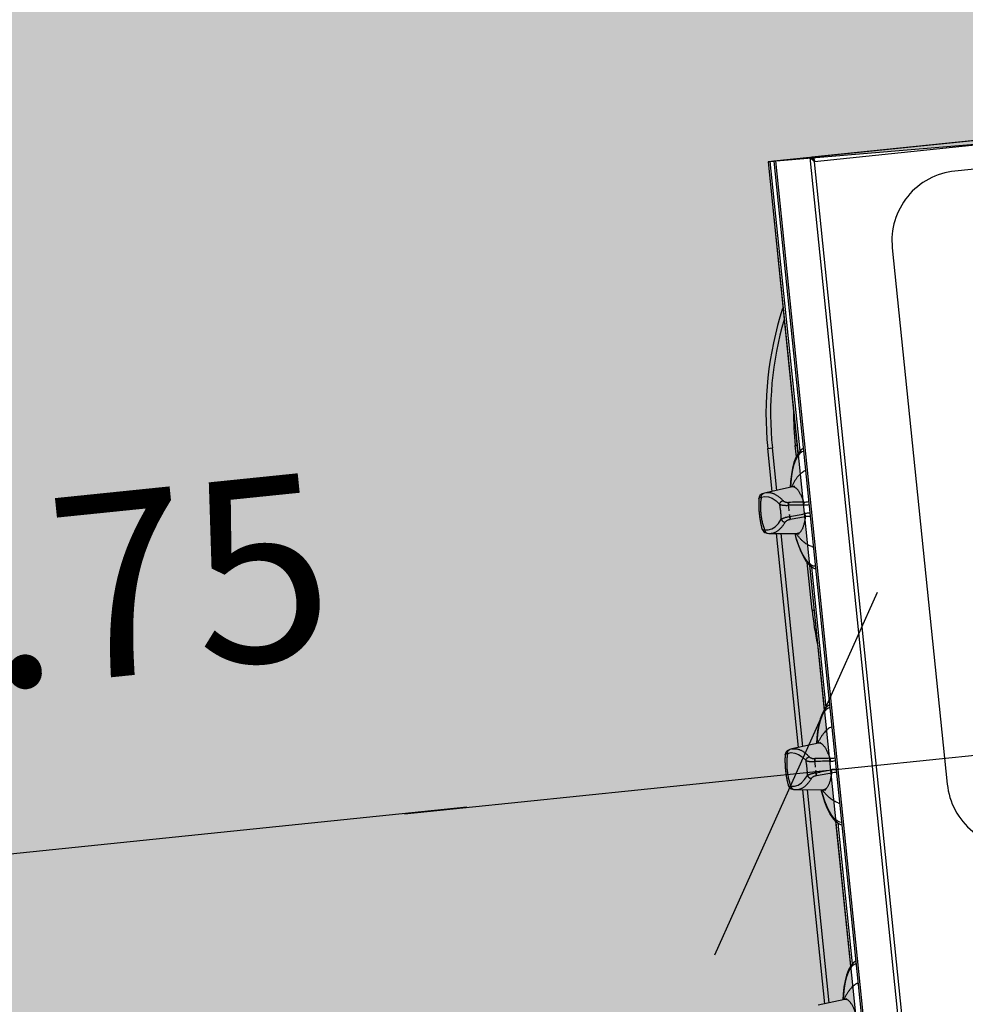
# Model space of a CAD drawing. Units: metres. Extents: x 339639 to 339785, y 7395973 to 7396062.
# Drawn here: x 339726 to 339727, y 7396004 to 7396005 of the extents above; entities that cross this region are included whole.
import ezdxf
from ezdxf.enums import TextEntityAlignment as Align

# ---------------------------------------------------------------- set-up
doc = ezdxf.new("R2010")
doc.units = ezdxf.units.M
doc.header["$MEASUREMENT"] = 0
doc.layers.get('0').update_dxf_attribs({"lineweight": 18})
for name, color, linetype in [('ARQ-11.LimitesDePiso (V)', 1, 'Continuous'), ('ARQ_CO-esquadrias', 3, 'Continuous'), ('café', 255, 'Continuous'), ('CTA', 1, 'Continuous'), ('UDI-700 SERIES COOKING', 7, 'Continuous'), ('UDI-ELC', 1, 'Continuous'), ('UDI-P', 7, 'Continuous')]:
    doc.layers.add(name, color=color, linetype=linetype)
doc.layers.add('pdf', color=7, linetype='Continuous', lineweight=18)
doc.styles.add('ROMANS', font='romans.shx', dxfattribs={"height": 0.03})
doc.styles.get("Standard").update_dxf_attribs({"font": 'arial.ttf'})
doc.dimstyles.new('PAACAD', dxfattribs={"dimtxt": 0.15, "dimasz": 0.18, "dimexe": 0.18, "dimexo": 0.15, "dimgap": 0.09, "dimtad": 1, "dimzin": 0, "dimdsep": 46, "dimtxsty": 'ROMANS', "dimblk": 'DE2', "dimcen": 0.09, "dimclrd": 1, "dimclre": 1, "dimclrt": 2, "dimaunit": 1, "dimadec": 3, "dimazin": 0, "dimtfac": 1, "dimtix": 1, "dimtmove": 2, "dimatfit": 3, "dimldrblk": 'DOTSMALL', "dimfxl": 0.18, "dimtolj": 1, "dimtzin": 4, "dimarcsym": 0})

# ---------------------------------------------------------------- blocks, each defined once
blk = doc.blocks.new('UDF074FER')
at = {"layer": 'UDI-700 SERIES COOKING', "color": 252}
for p, q in [((0, 66.159), (0, 2.393)), ((0.259, 66.061), (0.259, 2.518)), ((0, 2.284), (80, 2.284)), ((79.741, 2.518), (0.259, 2.518))]:
    blk.add_line(p, q, dxfattribs=at)
at = {"layer": 'UDI-700 SERIES COOKING'}
for p, q in [((0.12, 2.476), (0, 2.476)), ((0.12, 2.438), (0, 2.438)), ((0, 2.284), (0, 2.393)), ((0.086, 2.341), (0, 2.284)), ((0, 2.284), (0, 0.315)), ((0.076, 2.497), (0.16, 2.508)), ((0.173, 2.467), (0.086, 2.423)), ((0.171, 2.422), (0.086, 2.341)), ((0.12, 2.476), (0.12, 2.438)), ((80, 0.42), (0, 0.42)), ((0, 0), (0, 0.315)), ((0, 0.315), (80, 0.315)), ((15.836, 0.124), (0, 0.124)), ((0, 0), (15.962, 0)), ((15.5, -0.105), (15.5, 0)), ((22.038, 0), (29.962, 0)), ((29.836, 0.124), (22.164, 0.124)), ((24.5, -0.105), (24.5, 0)), ((36.038, 0), (43.962, 0)), ((43.836, 0.124), (36.164, 0.124)), ((16.113, -0.105), (15.5, -0.105)), ((17.726, -0.488), (17.726, -0.488)), ((17.726, -0.488), (17.888, -1.963)), ((20.112, -1.963), (20.274, -0.488)), ((24.5, -0.105), (21.887, -0.105)), ((31.726, -0.488), (31.726, -0.488)), ((31.726, -0.488), (31.888, -1.963)), ((34.112, -1.963), (34.274, -0.488)), ((45.726, -0.488), (45.726, -0.488)), ((45.726, -0.488), (45.888, -1.963)), ((17.821, -1.354), (15.5, -1.354)), ((15.5, -1.604), (15.5, -1.354)), ((17.849, -1.604), (15.5, -1.604)), ((31.849, -1.604), (20.151, -1.604)), ((31.821, -1.354), (20.179, -1.354)), ((45.849, -1.604), (34.151, -1.604)), ((45.821, -1.354), (34.179, -1.354)), ((17.91, -2.084), (17.91, -2.083)), ((18.104, -2.223), (18.084, -2.027)), ((19.896, -2.223), (19.916, -2.027)), ((20.09, -2.084), (20.09, -2.083)), ((31.91, -2.084), (31.91, -2.083)), ((32.104, -2.223), (32.084, -2.027)), ((33.896, -2.223), (33.916, -2.027)), ((34.09, -2.084), (34.09, -2.083)), ((18.155, -2.361), (18.155, -2.361)), ((19.845, -2.361), (19.845, -2.361)), ((32.155, -2.361), (32.155, -2.361)), ((33.845, -2.361), (33.845, -2.361))]:
    blk.add_line(p, q, dxfattribs=at)
blk.add_lwpolyline([(0, 0), (80, 0), (80, 72.961, 0.414214), (79.741, 73.22), (0.259, 73.22, 0.414214), (0, 72.961)], format="xyb", close=True, dxfattribs=at)
at = {"layer": 'UDI-700 SERIES COOKING', "color": 252}
blk.add_lwpolyline([(1.538, 60.35), (1.538, 10.05, 0.414214), (5.35, 6.238), (34.65, 6.238, 0.414214), (38.462, 10.05), (38.462, 60.35, 0.414214), (34.65, 64.162), (5.35, 64.162, 0.414214)], format="xyb", close=True, dxfattribs=at)
at = {"layer": 'UDI-700 SERIES COOKING'}
for points in [[(15.709, 0.315), (15.787, 0.175), (15.941, 0.015), (16.155, -0.134), (16.416, -0.265), (16.717, -0.377), (17.051, -0.472), (17.416, -0.55), (17.738, -0.601)], [(15.865, 0.315), (15.885, 0.214), (15.967, 0.081), (16.101, -0.047), (16.286, -0.168), (16.519, -0.28), (16.794, -0.381), (17.109, -0.469), (17.456, -0.543), (17.737, -0.587)], [(22.291, 0.315), (22.213, 0.175), (22.059, 0.015), (21.845, -0.134), (21.584, -0.265), (21.283, -0.377), (20.949, -0.472), (20.584, -0.55), (20.262, -0.601)], [(22.135, 0.315), (22.115, 0.214), (22.033, 0.081), (21.899, -0.047), (21.714, -0.168), (21.481, -0.28), (21.206, -0.381), (20.891, -0.469), (20.544, -0.543), (20.263, -0.587)], [(29.709, 0.315), (29.787, 0.175), (29.941, 0.015), (30.155, -0.134), (30.416, -0.265), (30.717, -0.377), (31.051, -0.472), (31.416, -0.55), (31.738, -0.601)], [(29.865, 0.315), (29.885, 0.214), (29.967, 0.081), (30.101, -0.047), (30.286, -0.168), (30.519, -0.28), (30.794, -0.381), (31.109, -0.469), (31.456, -0.543), (31.737, -0.587)], [(36.291, 0.315), (36.213, 0.175), (36.059, 0.015), (35.845, -0.134), (35.584, -0.265), (35.283, -0.377), (34.949, -0.472), (34.584, -0.55), (34.262, -0.601)], [(36.135, 0.315), (36.115, 0.214), (36.033, 0.081), (35.899, -0.047), (35.714, -0.168), (35.481, -0.28), (35.206, -0.381), (34.891, -0.469), (34.544, -0.543), (34.263, -0.587)], [(43.709, 0.315), (43.787, 0.175), (43.941, 0.015), (44.155, -0.134), (44.416, -0.265), (44.717, -0.377), (45.051, -0.472), (45.416, -0.55), (45.738, -0.601)], [(43.865, 0.315), (43.885, 0.214), (43.967, 0.081), (44.101, -0.047), (44.286, -0.168), (44.519, -0.28), (44.794, -0.381), (45.109, -0.469), (45.456, -0.543), (45.737, -0.587)], [(17.695, -0.374), (17.696, -0.375), (17.712, -0.416), (17.726, -0.488)], [(20.274, -0.488), (20.286, -0.425), (20.301, -0.381), (20.305, -0.372)], [(31.695, -0.374), (31.696, -0.375), (31.712, -0.416), (31.726, -0.488)], [(34.274, -0.488), (34.286, -0.425), (34.301, -0.381), (34.305, -0.372)], [(45.695, -0.374), (45.696, -0.375), (45.712, -0.416), (45.726, -0.488)], [(18.084, -2.027), (18.124, -1.831), (18.223, -1.638), (18.381, -1.448), (18.595, -1.265)], [(19.916, -2.027), (19.876, -1.831), (19.777, -1.638), (19.619, -1.448), (19.405, -1.265)], [(32.084, -2.027), (32.124, -1.831), (32.223, -1.638), (32.381, -1.448), (32.595, -1.265)], [(33.916, -2.027), (33.876, -1.831), (33.777, -1.638), (33.619, -1.448), (33.405, -1.265)], [(17.91, -2.083), (17.932, -2.154), (17.966, -2.224), (18.014, -2.286), (18.077, -2.334), (18.155, -2.361)], [(19.845, -2.361), (19.922, -2.335), (19.986, -2.287), (20.034, -2.224), (20.068, -2.154), (20.09, -2.083)], [(31.91, -2.083), (31.932, -2.154), (31.966, -2.224), (32.014, -2.286), (32.077, -2.334), (32.155, -2.361)], [(33.845, -2.361), (33.922, -2.335), (33.986, -2.287), (34.034, -2.224), (34.068, -2.154), (34.09, -2.083)]]:
    blk.add_lwpolyline(points, dxfattribs=at)
for centre, radius, start, end in [((-0.116, 2.843), 0.466, 284.4401, 286.2803), ((-0.125, 2.872), 0.496, 286.2767, 287.6872), ((17.763, 0.585), 0.893, 197.5977, 202.918), ((66.672, -4.303), 48.262, 174.8248, 175.8147), ((69.701, -4.727), 51.159, 174.6593, 175.5908), ((17.504, 0.154), 1.266, 354.6031, 7.3132), ((20.496, 0.154), 1.266, 172.6868, 185.3969), ((-31.701, -4.727), 51.159, 4.4092, 5.3407), ((-28.672, -4.303), 48.262, 4.1853, 5.1752), ((20.237, 0.585), 0.893, 337.082, 342.4023), ((31.763, 0.585), 0.893, 197.5977, 202.918), ((80.672, -4.303), 48.262, 174.8248, 175.8147), ((83.701, -4.727), 51.159, 174.6593, 175.5908), ((31.504, 0.154), 1.266, 354.6031, 7.3132), ((34.496, 0.154), 1.266, 172.6868, 185.3969), ((-17.701, -4.727), 51.159, 4.4092, 5.3407), ((-14.672, -4.303), 48.262, 4.1853, 5.1752), ((34.237, 0.585), 0.893, 337.082, 342.4023), ((45.763, 0.585), 0.893, 197.5977, 202.918), ((15.5, 16.921), 18.525, 246.1928, 270), ((15.5, 16.921), 18.275, 247.9142, 270), ((15.5, 16.921), 17.026, 263.6503, 270), ((24.5, 16.921), 17.026, 270, 276.3455), ((19, -8.519), 7.731, 89.9988, 92.2689), ((19, -8.519), 7.731, 87.7311, 90.0012), ((33, -8.519), 7.731, 89.9988, 92.2689), ((33, -8.519), 7.731, 87.7311, 90.0012), ((18.756, -1.867), 0.873, 186.3021, 194.3569), ((19.244, -1.867), 0.873, 345.6431, 353.6979), ((32.756, -1.867), 0.873, 186.3021, 194.3569), ((33.244, -1.867), 0.873, 345.6431, 353.6979)]:
    blk.add_arc(centre, radius, start, end, dxfattribs=at)
for points, knots in [([(0, 2.476), (0, 2.477), (0.001, 2.478), (0.003, 2.48), (0.006, 2.482), (0.012, 2.484), (0.02, 2.487), (0.031, 2.489), (0.05, 2.493), (0.065, 2.495), (0.076, 2.497)], [0, 0, 0, 0, 0.036707, 0.062282, 0.094052, 0.177698, 0.289165, 0.428443, 0.594377, 1, 1, 1, 1]), ([(0.086, 2.423), (0.081, 2.421), (0.062, 2.412), (0.041, 2.405), (0.026, 2.4)], [0, 0, 0, 0, 0.253947, 1, 1, 1, 1]), ([(0.12, 2.476), (0.12, 2.478), (0.124, 2.483), (0.131, 2.487), (0.139, 2.49), (0.149, 2.494), (0.166, 2.499), (0.18, 2.502), (0.19, 2.504)], [0, 0, 0, 0, 0.111475, 0.20021, 0.31415, 0.453244, 0.615614, 1, 1, 1, 1]), ([(0.16, 2.508), (0.168, 2.509), (0.201, 2.512), (0.234, 2.516), (0.259, 2.518)], [0, 0, 0, 0, 0.242072, 1, 1, 1, 1]), ([(0.259, 2.518), (0.252, 2.51), (0.223, 2.478), (0.194, 2.445), (0.171, 2.421)], [0, 0, 0, 0, 0.253232, 1, 1, 1, 1]), ([(0.259, 2.518), (0.252, 2.514), (0.223, 2.497), (0.194, 2.48), (0.173, 2.467)], [0, 0, 0, 0, 0.251489, 1, 1, 1, 1]), ([(16.94, 0.237), (16.955, 0.202), (16.99, 0.132), (17.055, 0.03), (17.134, -0.07), (17.227, -0.169), (17.333, -0.267), (17.453, -0.363), (17.587, -0.457), (17.682, -0.516), (17.732, -0.546)], [0, 0, 0, 0, 0.100768, 0.206973, 0.319562, 0.439308, 0.566821, 0.702566, 0.846882, 1, 1, 1, 1]), ([(18.607, 0.051), (18.571, 0.042), (18.501, 0.024), (18.399, -0.004), (18.304, -0.034), (18.216, -0.065), (18.135, -0.096), (18.061, -0.129), (17.994, -0.162), (17.935, -0.196), (17.883, -0.231), (17.838, -0.266), (17.8, -0.302), (17.77, -0.339), (17.75, -0.37), (17.739, -0.395), (17.732, -0.413), (17.728, -0.432), (17.725, -0.451), (17.724, -0.469), (17.725, -0.481), (17.726, -0.488)], [0, 0, 0, 0, 0.101895, 0.19819, 0.28884, 0.373816, 0.453111, 0.526746, 0.594773, 0.657287, 0.714438, 0.76645, 0.813643, 0.856472, 0.895563, 0.913977, 0.931791, 0.949144, 0.966189, 0.983087, 1, 1, 1, 1]), ([(18.607, 0.051), (18.612, 0.095), (18.616, 0.183), (18.61, 0.271), (18.604, 0.315)], [0, 0, 0, 0, 0.499851, 1, 1, 1, 1]), ([(18.764, 0.035), (18.749, 0.036), (18.718, 0.039), (18.675, 0.043), (18.643, 0.046), (18.621, 0.049), (18.611, 0.05), (18.607, 0.051)], [0, 0, 0, 0, 0.301005, 0.578523, 0.816188, 0.915636, 1, 1, 1, 1]), ([(19.236, 0.035), (19.251, 0.036), (19.282, 0.039), (19.325, 0.043), (19.357, 0.046), (19.379, 0.049), (19.389, 0.05), (19.393, 0.051)], [0, 0, 0, 0, 0.301005, 0.578523, 0.816188, 0.915636, 1, 1, 1, 1]), ([(19.393, 0.051), (19.388, 0.095), (19.384, 0.183), (19.39, 0.271), (19.396, 0.315)], [0, 0, 0, 0, 0.499851, 1, 1, 1, 1]), ([(19.393, 0.051), (19.429, 0.042), (19.499, 0.024), (19.601, -0.004), (19.696, -0.034), (19.784, -0.065), (19.865, -0.096), (19.939, -0.129), (20.006, -0.162), (20.065, -0.196), (20.117, -0.231), (20.162, -0.266), (20.2, -0.302), (20.23, -0.339), (20.25, -0.37), (20.261, -0.395), (20.268, -0.413), (20.272, -0.432), (20.275, -0.451), (20.276, -0.469), (20.275, -0.481), (20.274, -0.488)], [0, 0, 0, 0, 0.101895, 0.198191, 0.288842, 0.373818, 0.453113, 0.526748, 0.594775, 0.657289, 0.71444, 0.766451, 0.813644, 0.856472, 0.895563, 0.913977, 0.93179, 0.949144, 0.966189, 0.983086, 1, 1, 1, 1]), ([(21.06, 0.237), (21.045, 0.202), (21.01, 0.132), (20.945, 0.03), (20.866, -0.07), (20.773, -0.169), (20.667, -0.267), (20.547, -0.363), (20.413, -0.457), (20.318, -0.516), (20.268, -0.546)], [0, 0, 0, 0, 0.100768, 0.206973, 0.319562, 0.439308, 0.566821, 0.702566, 0.846882, 1, 1, 1, 1]), ([(30.94, 0.237), (30.955, 0.202), (30.99, 0.132), (31.055, 0.03), (31.134, -0.07), (31.227, -0.169), (31.333, -0.267), (31.453, -0.363), (31.587, -0.457), (31.682, -0.516), (31.732, -0.546)], [0, 0, 0, 0, 0.100768, 0.206973, 0.319562, 0.439308, 0.566821, 0.702566, 0.846882, 1, 1, 1, 1]), ([(32.607, 0.051), (32.571, 0.042), (32.501, 0.024), (32.399, -0.004), (32.304, -0.034), (32.216, -0.065), (32.135, -0.096), (32.061, -0.129), (31.994, -0.162), (31.935, -0.196), (31.883, -0.231), (31.838, -0.266), (31.8, -0.302), (31.77, -0.339), (31.75, -0.37), (31.739, -0.395), (31.732, -0.413), (31.728, -0.432), (31.725, -0.451), (31.724, -0.469), (31.725, -0.481), (31.726, -0.488)], [0, 0, 0, 0, 0.101895, 0.19819, 0.28884, 0.373816, 0.453111, 0.526746, 0.594773, 0.657287, 0.714438, 0.76645, 0.813643, 0.856472, 0.895563, 0.913977, 0.931791, 0.949144, 0.966189, 0.983087, 1, 1, 1, 1]), ([(32.607, 0.051), (32.612, 0.095), (32.616, 0.183), (32.61, 0.271), (32.604, 0.315)], [0, 0, 0, 0, 0.499851, 1, 1, 1, 1]), ([(32.764, 0.035), (32.749, 0.036), (32.718, 0.039), (32.675, 0.043), (32.643, 0.046), (32.621, 0.049), (32.611, 0.05), (32.607, 0.051)], [0, 0, 0, 0, 0.301005, 0.578523, 0.816188, 0.915636, 1, 1, 1, 1]), ([(33.236, 0.035), (33.251, 0.036), (33.282, 0.039), (33.325, 0.043), (33.357, 0.046), (33.379, 0.049), (33.389, 0.05), (33.393, 0.051)], [0, 0, 0, 0, 0.301005, 0.578523, 0.816188, 0.915636, 1, 1, 1, 1]), ([(33.393, 0.051), (33.388, 0.095), (33.384, 0.183), (33.39, 0.271), (33.396, 0.315)], [0, 0, 0, 0, 0.499851, 1, 1, 1, 1]), ([(33.393, 0.051), (33.429, 0.042), (33.499, 0.024), (33.601, -0.004), (33.696, -0.034), (33.784, -0.065), (33.865, -0.096), (33.939, -0.129), (34.006, -0.162), (34.065, -0.196), (34.117, -0.231), (34.162, -0.266), (34.2, -0.302), (34.23, -0.339), (34.25, -0.37), (34.261, -0.395), (34.268, -0.413), (34.272, -0.432), (34.275, -0.451), (34.276, -0.469), (34.275, -0.481), (34.274, -0.488)], [0, 0, 0, 0, 0.101895, 0.198191, 0.288842, 0.373818, 0.453113, 0.526748, 0.594775, 0.657289, 0.71444, 0.766451, 0.813644, 0.856472, 0.895563, 0.913977, 0.93179, 0.949144, 0.966189, 0.983086, 1, 1, 1, 1]), ([(35.06, 0.237), (35.045, 0.202), (35.01, 0.132), (34.945, 0.03), (34.866, -0.07), (34.773, -0.169), (34.667, -0.267), (34.547, -0.363), (34.413, -0.457), (34.318, -0.516), (34.268, -0.546)], [0, 0, 0, 0, 0.100768, 0.206973, 0.319562, 0.439308, 0.566821, 0.702566, 0.846882, 1, 1, 1, 1]), ([(44.94, 0.237), (44.955, 0.202), (44.99, 0.132), (45.055, 0.03), (45.134, -0.07), (45.227, -0.169), (45.333, -0.267), (45.453, -0.363), (45.587, -0.457), (45.682, -0.516), (45.732, -0.546)], [0, 0, 0, 0, 0.100768, 0.206973, 0.319562, 0.439308, 0.566821, 0.702566, 0.846882, 1, 1, 1, 1]), ([(46.607, 0.051), (46.571, 0.042), (46.501, 0.024), (46.399, -0.004), (46.304, -0.034), (46.216, -0.065), (46.135, -0.096), (46.061, -0.129), (45.994, -0.162), (45.935, -0.196), (45.883, -0.231), (45.838, -0.266), (45.8, -0.302), (45.77, -0.339), (45.75, -0.37), (45.739, -0.395), (45.732, -0.413), (45.728, -0.432), (45.725, -0.451), (45.724, -0.469), (45.725, -0.481), (45.726, -0.488)], [0, 0, 0, 0, 0.101895, 0.19819, 0.28884, 0.373816, 0.453111, 0.526746, 0.594773, 0.657287, 0.714438, 0.76645, 0.813643, 0.856472, 0.895563, 0.913977, 0.931791, 0.949144, 0.966189, 0.983087, 1, 1, 1, 1]), ([(17.888, -1.963), (17.886, -1.944), (17.884, -1.906), (17.885, -1.848), (17.891, -1.791), (17.902, -1.733), (17.918, -1.676), (17.939, -1.619), (17.965, -1.562), (17.996, -1.505), (18.031, -1.449), (18.072, -1.393), (18.117, -1.338), (18.167, -1.283), (18.222, -1.228), (18.281, -1.174), (18.345, -1.121), (18.39, -1.087), (18.413, -1.069)], [0, 0, 0, 0, 0.052931, 0.105767, 0.158855, 0.212539, 0.267155, 0.323016, 0.380411, 0.4396, 0.500813, 0.564257, 0.630109, 0.698524, 0.769632, 0.843535, 0.920306, 1, 1, 1, 1]), ([(18.413, -1.069), (18.421, -1.064), (18.435, -1.051), (18.456, -1.027), (18.475, -0.998), (18.493, -0.963), (18.51, -0.924), (18.523, -0.879), (18.532, -0.839), (18.537, -0.806), (18.538, -0.789), (18.539, -0.78)], [0, 0, 0, 0, 0.085433, 0.181823, 0.289995, 0.410461, 0.543125, 0.687108, 0.84056, 0.919884, 1, 1, 1, 1]), ([(18.595, -1.265), (18.584, -1.263), (18.567, -1.259), (18.546, -1.251), (18.524, -1.241), (18.499, -1.224), (18.477, -1.204), (18.461, -1.185), (18.45, -1.17), (18.44, -1.155), (18.432, -1.138), (18.425, -1.122), (18.418, -1.099), (18.415, -1.081), (18.413, -1.069)], [0, 0, 0, 0, 0.119627, 0.180758, 0.242561, 0.367775, 0.494729, 0.558609, 0.62253, 0.686365, 0.750005, 0.813345, 0.876265, 1, 1, 1, 1]), ([(18.694, -0.794), (18.678, -0.793), (18.648, -0.79), (18.605, -0.787), (18.574, -0.784), (18.552, -0.782), (18.543, -0.781), (18.539, -0.78)], [0, 0, 0, 0, 0.306725, 0.586374, 0.822174, 0.919137, 1, 1, 1, 1]), ([(18.595, -1.265), (18.598, -1.26), (18.604, -1.25), (18.612, -1.234), (18.62, -1.215), (18.628, -1.194), (18.636, -1.17), (18.644, -1.144), (18.651, -1.116), (18.661, -1.075), (18.672, -1.019), (18.682, -0.948), (18.69, -0.872), (18.693, -0.82), (18.694, -0.794)], [0, 0, 0, 0, 0.033196, 0.071043, 0.113495, 0.160468, 0.211844, 0.267487, 0.327228, 0.390831, 0.528581, 0.678211, 0.836665, 1, 1, 1, 1]), ([(19.306, -0.794), (19.322, -0.793), (19.352, -0.79), (19.395, -0.787), (19.426, -0.784), (19.448, -0.782), (19.457, -0.781), (19.461, -0.78)], [0, 0, 0, 0, 0.306725, 0.586374, 0.822174, 0.919137, 1, 1, 1, 1]), ([(19.405, -1.265), (19.402, -1.26), (19.396, -1.25), (19.388, -1.234), (19.38, -1.215), (19.372, -1.194), (19.364, -1.17), (19.356, -1.144), (19.349, -1.116), (19.339, -1.075), (19.328, -1.019), (19.318, -0.948), (19.31, -0.872), (19.307, -0.82), (19.306, -0.794)], [0, 0, 0, 0, 0.033196, 0.071043, 0.113495, 0.160468, 0.211844, 0.267487, 0.327228, 0.390831, 0.528581, 0.678211, 0.836665, 1, 1, 1, 1]), ([(19.405, -1.265), (19.416, -1.263), (19.433, -1.259), (19.454, -1.251), (19.476, -1.241), (19.501, -1.224), (19.523, -1.204), (19.539, -1.185), (19.55, -1.17), (19.56, -1.155), (19.568, -1.138), (19.575, -1.122), (19.582, -1.099), (19.585, -1.081), (19.587, -1.069)], [0, 0, 0, 0, 0.119627, 0.180758, 0.242561, 0.367775, 0.494729, 0.558609, 0.62253, 0.686365, 0.750005, 0.813345, 0.876265, 1, 1, 1, 1]), ([(19.587, -1.069), (19.579, -1.064), (19.565, -1.051), (19.544, -1.027), (19.525, -0.998), (19.507, -0.963), (19.49, -0.924), (19.477, -0.879), (19.468, -0.839), (19.463, -0.806), (19.462, -0.789), (19.461, -0.78)], [0, 0, 0, 0, 0.085433, 0.181823, 0.289995, 0.410461, 0.543125, 0.687108, 0.84056, 0.919884, 1, 1, 1, 1]), ([(20.112, -1.963), (20.114, -1.944), (20.116, -1.906), (20.115, -1.848), (20.109, -1.791), (20.098, -1.733), (20.082, -1.676), (20.061, -1.619), (20.035, -1.562), (20.004, -1.505), (19.969, -1.449), (19.928, -1.393), (19.883, -1.338), (19.833, -1.283), (19.778, -1.228), (19.719, -1.174), (19.655, -1.121), (19.61, -1.087), (19.587, -1.069)], [0, 0, 0, 0, 0.052931, 0.105767, 0.158855, 0.212539, 0.267155, 0.323016, 0.380411, 0.4396, 0.500813, 0.564257, 0.630109, 0.698524, 0.769632, 0.843535, 0.920306, 1, 1, 1, 1]), ([(31.888, -1.963), (31.886, -1.944), (31.884, -1.906), (31.885, -1.848), (31.891, -1.791), (31.902, -1.733), (31.918, -1.676), (31.939, -1.619), (31.965, -1.562), (31.996, -1.505), (32.031, -1.449), (32.072, -1.393), (32.117, -1.338), (32.167, -1.283), (32.222, -1.228), (32.281, -1.174), (32.345, -1.121), (32.39, -1.087), (32.413, -1.069)], [0, 0, 0, 0, 0.052931, 0.105767, 0.158855, 0.212539, 0.267155, 0.323016, 0.380411, 0.4396, 0.500813, 0.564257, 0.630109, 0.698524, 0.769632, 0.843535, 0.920306, 1, 1, 1, 1]), ([(32.413, -1.069), (32.421, -1.064), (32.435, -1.051), (32.456, -1.027), (32.475, -0.998), (32.493, -0.963), (32.51, -0.924), (32.523, -0.879), (32.532, -0.839), (32.537, -0.806), (32.538, -0.789), (32.539, -0.78)], [0, 0, 0, 0, 0.085433, 0.181823, 0.289995, 0.410461, 0.543125, 0.687108, 0.84056, 0.919884, 1, 1, 1, 1]), ([(32.595, -1.265), (32.584, -1.263), (32.567, -1.259), (32.546, -1.251), (32.524, -1.241), (32.499, -1.224), (32.477, -1.204), (32.461, -1.185), (32.45, -1.17), (32.44, -1.155), (32.432, -1.138), (32.425, -1.122), (32.418, -1.099), (32.415, -1.081), (32.413, -1.069)], [0, 0, 0, 0, 0.119627, 0.180758, 0.242561, 0.367775, 0.494729, 0.558609, 0.62253, 0.686365, 0.750005, 0.813345, 0.876265, 1, 1, 1, 1]), ([(32.694, -0.794), (32.678, -0.793), (32.648, -0.79), (32.605, -0.787), (32.574, -0.784), (32.552, -0.782), (32.543, -0.781), (32.539, -0.78)], [0, 0, 0, 0, 0.306725, 0.586374, 0.822174, 0.919137, 1, 1, 1, 1]), ([(32.595, -1.265), (32.598, -1.26), (32.604, -1.25), (32.612, -1.234), (32.62, -1.215), (32.628, -1.194), (32.636, -1.17), (32.644, -1.144), (32.651, -1.116), (32.661, -1.075), (32.672, -1.019), (32.682, -0.948), (32.69, -0.872), (32.693, -0.82), (32.694, -0.794)], [0, 0, 0, 0, 0.033196, 0.071043, 0.113495, 0.160468, 0.211844, 0.267487, 0.327228, 0.390831, 0.528581, 0.678211, 0.836665, 1, 1, 1, 1]), ([(33.306, -0.794), (33.322, -0.793), (33.352, -0.79), (33.395, -0.787), (33.426, -0.784), (33.448, -0.782), (33.457, -0.781), (33.461, -0.78)], [0, 0, 0, 0, 0.306725, 0.586374, 0.822174, 0.919137, 1, 1, 1, 1]), ([(33.405, -1.265), (33.402, -1.26), (33.396, -1.25), (33.388, -1.234), (33.38, -1.215), (33.372, -1.194), (33.364, -1.17), (33.356, -1.144), (33.349, -1.116), (33.339, -1.075), (33.328, -1.019), (33.318, -0.948), (33.31, -0.872), (33.307, -0.82), (33.306, -0.794)], [0, 0, 0, 0, 0.033196, 0.071043, 0.113495, 0.160468, 0.211844, 0.267487, 0.327228, 0.390831, 0.528581, 0.678211, 0.836665, 1, 1, 1, 1]), ([(33.405, -1.265), (33.416, -1.263), (33.433, -1.259), (33.454, -1.251), (33.476, -1.241), (33.501, -1.224), (33.523, -1.204), (33.539, -1.185), (33.55, -1.17), (33.56, -1.155), (33.568, -1.138), (33.575, -1.122), (33.582, -1.099), (33.585, -1.081), (33.587, -1.069)], [0, 0, 0, 0, 0.119627, 0.180758, 0.242561, 0.367775, 0.494729, 0.558609, 0.62253, 0.686365, 0.750005, 0.813345, 0.876265, 1, 1, 1, 1]), ([(33.587, -1.069), (33.579, -1.064), (33.565, -1.051), (33.544, -1.027), (33.525, -0.998), (33.507, -0.963), (33.49, -0.924), (33.477, -0.879), (33.468, -0.839), (33.463, -0.806), (33.462, -0.789), (33.461, -0.78)], [0, 0, 0, 0, 0.085433, 0.181823, 0.289995, 0.410461, 0.543125, 0.687108, 0.84056, 0.919884, 1, 1, 1, 1]), ([(34.112, -1.963), (34.114, -1.944), (34.116, -1.906), (34.115, -1.848), (34.109, -1.791), (34.098, -1.733), (34.082, -1.676), (34.061, -1.619), (34.035, -1.562), (34.004, -1.505), (33.969, -1.449), (33.928, -1.393), (33.883, -1.338), (33.833, -1.283), (33.778, -1.228), (33.719, -1.174), (33.655, -1.121), (33.61, -1.087), (33.587, -1.069)], [0, 0, 0, 0, 0.052931, 0.105767, 0.158855, 0.212539, 0.267155, 0.323016, 0.380411, 0.4396, 0.500813, 0.564257, 0.630109, 0.698524, 0.769632, 0.843535, 0.920306, 1, 1, 1, 1]), ([(19.405, -1.265), (19.337, -1.261), (19.203, -1.254), (19, -1.251), (18.797, -1.254), (18.663, -1.261), (18.595, -1.265)], [0, 0, 0, 0, 0.248886, 0.5, 0.751114, 1, 1, 1, 1]), ([(33.405, -1.265), (33.337, -1.261), (33.203, -1.254), (33, -1.251), (32.797, -1.254), (32.663, -1.261), (32.595, -1.265)], [0, 0, 0, 0, 0.248886, 0.5, 0.751114, 1, 1, 1, 1]), ([(18.104, -2.223), (18.093, -2.223), (18.071, -2.222), (18.044, -2.216), (18.023, -2.209), (18.008, -2.203), (17.994, -2.195), (17.976, -2.183), (17.96, -2.169), (17.946, -2.153), (17.936, -2.141), (17.928, -2.127), (17.918, -2.109), (17.913, -2.094), (17.91, -2.084)], [0, 0, 0, 0, 0.128432, 0.256236, 0.319731, 0.382904, 0.445764, 0.508323, 0.632453, 0.694149, 0.755603, 0.816872, 0.878018, 1, 1, 1, 1]), ([(19.896, -2.223), (19.907, -2.223), (19.929, -2.222), (19.956, -2.216), (19.977, -2.209), (19.992, -2.203), (20.006, -2.195), (20.024, -2.183), (20.04, -2.169), (20.054, -2.153), (20.064, -2.141), (20.072, -2.127), (20.082, -2.109), (20.087, -2.094), (20.09, -2.084)], [0, 0, 0, 0, 0.128432, 0.256236, 0.319731, 0.382904, 0.445764, 0.508323, 0.632453, 0.694149, 0.755603, 0.816872, 0.878018, 1, 1, 1, 1]), ([(32.104, -2.223), (32.093, -2.223), (32.071, -2.222), (32.044, -2.216), (32.023, -2.209), (32.008, -2.203), (31.994, -2.195), (31.976, -2.183), (31.96, -2.169), (31.946, -2.153), (31.936, -2.141), (31.928, -2.127), (31.918, -2.109), (31.913, -2.094), (31.91, -2.084)], [0, 0, 0, 0, 0.128432, 0.256236, 0.319731, 0.382904, 0.445764, 0.508323, 0.632453, 0.694149, 0.755603, 0.816872, 0.878018, 1, 1, 1, 1]), ([(33.896, -2.223), (33.907, -2.223), (33.929, -2.222), (33.956, -2.216), (33.977, -2.209), (33.992, -2.203), (34.006, -2.195), (34.024, -2.183), (34.04, -2.169), (34.054, -2.153), (34.064, -2.141), (34.072, -2.127), (34.082, -2.109), (34.087, -2.094), (34.09, -2.084)], [0, 0, 0, 0, 0.128432, 0.256236, 0.319731, 0.382904, 0.445764, 0.508323, 0.632453, 0.694149, 0.755603, 0.816872, 0.878018, 1, 1, 1, 1]), ([(18.148, -2.359), (18.147, -2.358), (18.144, -2.356), (18.139, -2.353), (18.135, -2.349), (18.131, -2.343), (18.128, -2.337), (18.124, -2.33), (18.121, -2.323), (18.117, -2.311), (18.113, -2.295), (18.109, -2.273), (18.106, -2.249), (18.104, -2.232), (18.104, -2.223)], [0, 0, 0, 0, 0.034877, 0.07211, 0.112341, 0.156046, 0.203555, 0.255091, 0.310795, 0.370741, 0.503406, 0.65295, 0.818795, 1, 1, 1, 1]), ([(18.104, -2.223), (18.135, -2.233), (18.199, -2.251), (18.299, -2.274), (18.406, -2.295), (18.518, -2.311), (18.634, -2.325), (18.754, -2.334), (18.877, -2.34), (19, -2.342), (19.123, -2.34), (19.246, -2.334), (19.366, -2.325), (19.482, -2.311), (19.594, -2.295), (19.701, -2.274), (19.801, -2.251), (19.865, -2.233), (19.896, -2.223)], [0, 0, 0, 0, 0.053307, 0.110177, 0.170163, 0.232825, 0.297673, 0.364181, 0.431809, 0.5, 0.568191, 0.635819, 0.702327, 0.767175, 0.829837, 0.889823, 0.946693, 1, 1, 1, 1]), ([(18.155, -2.361), (18.155, -2.361), (18.152, -2.361), (18.15, -2.36), (18.148, -2.359)], [0, 0, 0, 0, 0.247453, 1, 1, 1, 1]), ([(18.155, -2.361), (18.224, -2.373), (18.362, -2.392), (18.572, -2.413), (18.785, -2.426), (19, -2.43), (19.215, -2.426), (19.428, -2.413), (19.638, -2.392), (19.776, -2.373), (19.845, -2.361)], [0, 0, 0, 0, 0.12247, 0.247043, 0.373132, 0.500003, 0.626874, 0.752962, 0.877534, 1, 1, 1, 1]), ([(19.845, -2.361), (19.845, -2.361), (19.848, -2.361), (19.85, -2.36), (19.852, -2.359)], [0, 0, 0, 0, 0.247485, 1, 1, 1, 1]), ([(19.852, -2.359), (19.853, -2.358), (19.856, -2.357), (19.861, -2.353), (19.865, -2.349), (19.869, -2.343), (19.872, -2.337), (19.876, -2.331), (19.879, -2.323), (19.883, -2.311), (19.887, -2.295), (19.891, -2.273), (19.894, -2.249), (19.896, -2.232), (19.896, -2.223)], [0, 0, 0, 0, 0.034868, 0.072086, 0.112302, 0.155991, 0.203485, 0.255009, 0.310704, 0.370644, 0.50331, 0.65287, 0.818748, 1, 1, 1, 1]), ([(32.148, -2.359), (32.147, -2.358), (32.144, -2.356), (32.139, -2.353), (32.135, -2.349), (32.131, -2.343), (32.128, -2.337), (32.124, -2.33), (32.121, -2.323), (32.117, -2.311), (32.113, -2.295), (32.109, -2.273), (32.106, -2.249), (32.104, -2.232), (32.104, -2.223)], [0, 0, 0, 0, 0.034877, 0.07211, 0.112341, 0.156046, 0.203555, 0.255091, 0.310795, 0.370741, 0.503406, 0.65295, 0.818795, 1, 1, 1, 1]), ([(32.104, -2.223), (32.135, -2.233), (32.199, -2.251), (32.299, -2.274), (32.406, -2.295), (32.518, -2.311), (32.634, -2.325), (32.754, -2.334), (32.877, -2.34), (33, -2.342), (33.123, -2.34), (33.246, -2.334), (33.366, -2.325), (33.482, -2.311), (33.594, -2.295), (33.701, -2.274), (33.801, -2.251), (33.865, -2.233), (33.896, -2.223)], [0, 0, 0, 0, 0.053307, 0.110177, 0.170163, 0.232825, 0.297673, 0.364181, 0.431809, 0.5, 0.568191, 0.635819, 0.702327, 0.767175, 0.829837, 0.889823, 0.946693, 1, 1, 1, 1]), ([(32.155, -2.361), (32.155, -2.361), (32.152, -2.361), (32.15, -2.36), (32.148, -2.359)], [0, 0, 0, 0, 0.247453, 1, 1, 1, 1]), ([(32.155, -2.361), (32.224, -2.373), (32.362, -2.392), (32.572, -2.413), (32.785, -2.426), (33, -2.43), (33.215, -2.426), (33.428, -2.413), (33.638, -2.392), (33.776, -2.373), (33.845, -2.361)], [0, 0, 0, 0, 0.12247, 0.247043, 0.373132, 0.500003, 0.626874, 0.752962, 0.877534, 1, 1, 1, 1]), ([(33.845, -2.361), (33.845, -2.361), (33.848, -2.361), (33.85, -2.36), (33.852, -2.359)], [0, 0, 0, 0, 0.247485, 1, 1, 1, 1]), ([(33.852, -2.359), (33.853, -2.358), (33.856, -2.357), (33.861, -2.353), (33.865, -2.349), (33.869, -2.343), (33.872, -2.337), (33.876, -2.331), (33.879, -2.323), (33.883, -2.311), (33.887, -2.295), (33.891, -2.273), (33.894, -2.249), (33.896, -2.232), (33.896, -2.223)], [0, 0, 0, 0, 0.034868, 0.072086, 0.112302, 0.155991, 0.203485, 0.255009, 0.310704, 0.370644, 0.50331, 0.65287, 0.818748, 1, 1, 1, 1])]:
    blk.add_open_spline(points, degree=3, knots=knots, dxfattribs=at)
at = {"flags": 1}
for tag, p in [('DESCRIÇÃO', (82.384, -39.179)), ('MODELO', (82.384, -55.243)), ('DIMENSÕES', (82.384, -71.307))]:
    blk.add_attdef(tag, text='', height=10, dxfattribs=at).set_placement(p, align=Align.BOTTOM_RIGHT)
blk.add_attdef('VOLUME', (36.089, -83.709), '', height=10, dxfattribs=at)
at = {"layer": 'UDI-ELC', "flags": 1}
for tag, p in [('TENSÃO/POTÊNCIA', (36.032, -98.918)), ('CABO', (35.991, -113.788))]:
    blk.add_attdef(tag, p, '', height=10, dxfattribs=at)
at = {"layer": 'UDI-P'}
blk.add_attdef('5700.016', text='', height=10, dxfattribs=at).set_placement((82.603, -20.935), align=Align.BOTTOM_RIGHT)
blk = doc.blocks.new('DE2')
at = {"layer": 'CTA'}
for p, q in [((-0.3, -0.5196), (0.3, 0.5196)), ((-1.1884, 0), (1.1884, 0))]:
    blk.add_line(p, q, dxfattribs=at)
blk = doc.blocks.new('*D18')
at = {"layer": 'ARQ-11.LimitesDePiso (V)', "color": 1, "lineweight": -2, "ltscale": 5, "transparency": 16777216}
for p, q in [((339726.36185, 7396004.29465), (339725.97735, 7396004.25527)), ((339726.55619, 7396004.16378), (339726.55925, 7396004.13393)), ((339725.81357, 7396004.08771), (339725.81663, 7396004.05786))]:
    blk.add_line(p, q, dxfattribs=at)
at = {"layer": 'Defpoints', "color": 0, "ltscale": 5, "transparency": 16777216}
for p in [(339726.54091, 7396004.31299), (339725.79829, 7396004.23693), (339725.79829, 7396004.23693)]:
    blk.add_point(p, dxfattribs=at)
at = {"layer": 'ARQ-11.LimitesDePiso (V)', "color": 1, "lineweight": -2, "ltscale": 5, "transparency": 16777216, "xscale": 0.18, "yscale": 0.18, "zscale": 0.18}
for p, rotation in [((339726.54091, 7396004.31299), 5.848426677932613), ((339725.79829, 7396004.23693), 185.8484266779326)]:
    blk.add_blockref('DE2', p, dxfattribs=dict(at, rotation=rotation))
at = {"layer": 'ARQ-11.LimitesDePiso (V)', "color": 2, "ltscale": 5, "transparency": 16777216, "insert": (339726.15533, 7396004.41423), "char_height": 0.03, "width": 0.0914286, "attachment_point": 5, "rotation": 5.8484, "style": 'ROMANS'}
blk.add_mtext('\\A1;{\\H3.33333x;\\C256;0.75}', dxfattribs=at)
blk = doc.blocks.new('_DotSmall')
at = {"color": 0, "linetype": 'ByBlock', "const_width": 0.5}
blk.add_lwpolyline([(-0.0625, 0, 1), (0.0625, 0, 1)], format="xyb", close=True, dxfattribs=at)

msp = doc.modelspace()

# ---------------------------------------------------------------- hatches: boundary and pattern name
at = {"layer": 'ARQ_CO-esquadrias', "true_color": 0xf0f0f0}
h = msp.add_hatch(color=7, dxfattribs=at)
h.dxf.hatch_style = 1
h.paths.add_polyline_path([(339725.84822, 7396003.74951), (339726.54284, 7396003.82066), (339726.54539, 7396003.79579), (339727.29148, 7396003.87221), (339727.28665, 7396003.91938), (339726.60713, 7396003.84977), (339726.52561, 7396004.64561), (339726.65738, 7396004.6565), (339726.39441, 7396007.22386), (339726.99129, 7396007.285), (339726.89652, 7396008.21016), (339726.87916, 7396008.20838), (339726.97087, 7396007.31306), (339726.22477, 7396007.23664), (339726.1346, 7396008.11703), (339726.0948, 7396008.11296), (339726.08309, 7396008.22736), (339726.52868, 7396008.273), (339726.41717, 7396009.3617), (339724.7861, 7396009.19462), (339724.86195, 7396008.45411), (339725.43065, 7396008.51236), (339725.47803, 7396008.04978), (339725.43824, 7396008.04571), (339725.43671, 7396008.06063), (339724.46015, 7396007.9606), (339724.89888, 7396003.6774), (339724.99836, 7396003.68759), (339725.00345, 7396003.63785), (339725.74955, 7396003.71427), (339725.747, 7396003.73914), (339725.35082, 7396003.69856), (339725.00125, 7396007.11131), (339725.49865, 7396007.16226)])
at = {"layer": 'pdf', "ltscale": 2, "true_color": 0xededed}
h = msp.add_hatch(color=7, dxfattribs=at)
h.dxf.hatch_style = 1
h.paths.add_polyline_path([(339639.12388, 7396061.48096), (339639.12388, 7395972.95479), (339646.81922, 7395972.95479), (339646.8186, 7395973.80184), (339646.8986, 7395975.31184), (339647.3386, 7395976.82184), (339648.0186, 7395977.94184), (339649.2486, 7395979.39184), (339650.1286, 7395980.17184), (339651.3586, 7395980.81184), (339652.8286, 7395981.30184), (339654.2286, 7395981.47184), (339656.9386, 7395981.25184), (339666.1386, 7395979.55184), (339688.3186, 7395976.48184), (339698.2886, 7395975.65184), (339704.8286, 7395975.34184), (339712.4086, 7395974.89184), (339720.2086, 7395974.56184), (339727.9286, 7395974.13184), (339735.2886, 7395974.09184), (339746.4786, 7395974.91184), (339748.5586, 7395974.61184), (339750.5386, 7395974.05184), (339752.4886, 7395973.27184), (339752.86947, 7395972.95479), (339764.32519, 7395972.95479), (339764.32519, 7396019.60592), (339763.4186, 7396026.95184), (339762.2686, 7396037.54184), (339761.7386, 7396043.73184), (339761.9386, 7396045.50184), (339762.4276, 7396046.63684), (339763.3486, 7396047.92184), (339764.32519, 7396048.78717), (339764.32519, 7396061.48096), (339729.9913, 7396061.48096), (339729.0506, 7396061.28784), (339720.8706, 7396059.44784), (339711.43888, 7396061.48096)])
h.paths.add_polyline_path([(339707.4386, 7396046.69184), (339715.1886, 7396045.00184), (339720.9086, 7396044.19184), (339724.9786, 7396043.74184), (339728.4586, 7396043.52184), (339731.1086, 7396043.69184), (339733.4786, 7396043.96184), (339736.3686, 7396044.45184), (339739.7286, 7396044.97184), (339741.4886, 7396045.05184), (339743.0886, 7396044.82184), (339744.4486, 7396044.27184), (339745.9986, 7396043.42184), (339747.2486, 7396042.55184), (339748.4586, 7396041.26184), (339749.2286, 7396039.93184), (339749.5186, 7396038.54184), (339753.7756, 7395997.50484), (339754.2686, 7395992.75184), (339754.4486, 7395990.37184), (339754.0086, 7395988.14184), (339752.3486, 7395985.33184), (339750.1086, 7395983.22184), (339746.9786, 7395982.14184), (339741.8886, 7395981.45184), (339734.4486, 7395981.13184), (339727.1586, 7395981.13184), (339712.8486, 7395981.88184), (339707.0386, 7395982.10184), (339697.8286, 7395982.75184), (339690.6786, 7395983.54184), (339684.0786, 7395984.06184), (339658.0686, 7395987.87184), (339654.8286, 7395988.29184), (339651.2386, 7395989.81184), (339649.3586, 7395991.45184), (339647.9486, 7395993.45184), (339647.2186, 7395995.62184), (339647.1186, 7395997.27184), (339647.5386, 7396030.98184), (339647.4386, 7396052.99184), (339647.7486, 7396053.77184), (339648.8386, 7396055.17184), (339649.8686, 7396056.14184), (339650.9686, 7396057.01184), (339652.3686, 7396057.68184), (339654.1386, 7396057.95184), (339655.8886, 7396057.77184), (339662.1636, 7396056.36184), (339663.4986, 7396056.06184), (339672.8086, 7396054.15184)], flags=16)
h.paths.add_polyline_path([(339719.36761, 7396038.46948, -0.472946), (339720.08584, 7396037.10047), (339713.18581, 7396020.79782, -0.491137), (339711.65517, 7396020.39498), (339682.88197, 7396042.52917, -0.79632), (339684.3443, 7396045.71851)], flags=0)
h.paths.add_polyline_path([(339729.69981, 7396039.4114), (339739.71631, 7396035.60077, -0.311329), (339741.00516, 7396033.73148), (339741.00516, 7396032.58051), (339743.37282, 7396031.63522), (339743.80241, 7396032.35121, -0.263447), (339744.65991, 7396032.83671), (339745.18733, 7396032.83671, -0.384252), (339746.182, 7396031.93989), (339749.79695, 7395997.09215), (339750.2842, 7395992.3946), (339750.53797, 7395989.03915, -0.4365), (339748.54367, 7395986.88832), (339740.36908, 7395986.88832), (339731.75769, 7395993.54704), (339729.2786, 7395993.32184), (339723.75876, 7396003.68635), (339723.1386, 7396010.49185), (339722.57801, 7396016.682), (339717.4543, 7396019.95708, -0.368321), (339716.69686, 7396022.43865), (339722.39964, 7396035.57542), (339723.83061, 7396037.61236, -0.34306)], flags=0)
h.paths.add_polyline_path([(339688.63406, 7396035.23087), (339689.05812, 7396034.7008), (339689.05812, 7396034.35625), (339688.68707, 7396033.82618), (339688.34252, 7396033.82618), (339681.21306, 7396033.58765), (339680.76249, 7396033.58765), (339680.52396, 7396033.85268), (339680.52396, 7396034.14422), (339680.52396, 7396034.7008), (339681.16005, 7396039.17991), (339681.42508, 7396039.65697), (339682.14068, 7396040.02802), (339682.61775, 7396040.02802), (339683.22733, 7396039.73648)], flags=0)
h.paths.add_polyline_path([(339692.34457, 7396026.54653), (339692.34457, 7396028.12727, 0.515772), (339689.29069, 7396030.30022), (339688.35136, 7396029.97432), (339687.04385, 7396028.98486), (339686.3034, 7396028.6621, -0.147928), (339684.98076, 7396028.50619), (339683.7574, 7396028.72424), (339682.20694, 7396028.8435), (339680.93477, 7396028.65798), (339680.0469, 7396028.0749), (339679.44962, 7396027.3993), (339678.24368, 7396015.51316), (339705.9086, 7396011.40184), (339704.3986, 7396002.55184), (339693.1186, 7396004.19184), (339690.9686, 7395989.35184), (339655.9086, 7395993.95184), (339658.1586, 7396010.79184), (339671.9286, 7396008.82184), (339673.1386, 7396016.27184), (339676.08255, 7396042.21923, -0.409187), (339678.24814, 7396044.00044, -0.404935), (339679.93076, 7396041.78355), (339676.78215, 7396015.73036), (339678.24368, 7396015.51316), (339679.44962, 7396027.3993), (339680.0469, 7396028.0749), (339680.93477, 7396028.65798), (339682.20694, 7396028.8435), (339683.7574, 7396028.72424), (339684.98076, 7396028.50619, 0.147928), (339686.3034, 7396028.6621), (339687.04385, 7396028.98486), (339688.35136, 7396029.97432), (339689.29069, 7396030.30022, -0.515772), (339692.34457, 7396028.12727), (339692.34457, 7396026.54653), (339693.05133, 7396026.97058), (339693.11655, 7396027.02691, -0.043011), (339692.97743, 7396026.92624)], flags=0)
h.paths.add_polyline_path([(339675.1286, 7396043.31184), (339672.2986, 7396019.81184), (339659.6386, 7396021.34184), (339662.4686, 7396044.83184)], flags=0)
h.paths.add_polyline_path([(339739.1256, 7396031.42184), (339742.6286, 7396031.74184), (339743.7686, 7396019.32184), (339740.2576, 7396019.00184)], flags=0)
h.paths.add_polyline_path([(339715.30884, 7396005.29053), (339726.87033, 7395992.37465), (339727.16201, 7395992.0488, -0.638818), (339726.44394, 7395990.3822), (339713.21173, 7395990.02457), (339713.21173, 7395989.18655, -0.430356), (339711.10219, 7395987.18955), (339709.89149, 7395987.25596, -0.207784), (339708.46688, 7395987.96985), (339708.16596, 7395988.32965, -0.276207), (339707.84384, 7395990.35726), (339708.72379, 7395992.55125), (339713.63358, 7396004.9907, -0.557898)], flags=0)
h.paths.add_polyline_path([(339722.07345, 7395984.61605), (339734.16191, 7395984.39498, -0.238187), (339735.75636, 7395983.55281), (339736.60557, 7395982.3562), (339719.59026, 7395982.67424), (339720.43014, 7395983.80735, -0.242391)], flags=0)
h.paths.add_polyline_path([(339728.25091, 7396010.14658), (339736.76605, 7396010.14658), (339736.76605, 7396012.58587), (339728.25091, 7396012.58587)], flags=8)
h.paths.add_polyline_path([(339728.24381, 7396012.57413), (339738.38952, 7396012.57413), (339738.38952, 7396015.05599), (339728.24381, 7396015.05599)], flags=8)
h.paths.add_polyline_path([(339728.25091, 7396014.9504), (339739.37669, 7396014.9504), (339739.37669, 7396017.38969), (339728.25091, 7396017.38969)], flags=8)
h.paths.add_polyline_path([(339661.97983, 7395998.62783), (339687.65514, 7395998.62783), (339687.65514, 7396001.10969), (339661.97983, 7396001.10969)], flags=8)
h.paths.add_polyline_path([(339661.97983, 7396001.2351), (339688.155, 7396001.2351), (339688.155, 7396003.71695), (339661.97983, 7396003.71695)], flags=8)

# ---------------------------------------------------------------- linework, layer by layer
at = {"layer": 'ARQ_CO-esquadrias', "color": 6}
msp.add_lwpolyline([(339726.99129, 7396007.285), (339726.39441, 7396007.22386), (339726.65738, 7396004.6565), (339726.52561, 7396004.64561), (339726.60713, 7396003.84977), (339727.28665, 7396003.91938), (339727.29148, 7396003.87221), (339726.54539, 7396003.79579), (339726.54284, 7396003.82066), (339725.84822, 7396003.74951), (339725.49865, 7396007.16226), (339725.00125, 7396007.11131), (339725.35082, 7396003.69856), (339725.747, 7396003.73914), (339725.74955, 7396003.71427), (339725.00345, 7396003.63785), (339724.99836, 7396003.68759), (339724.89888, 7396003.6774), (339724.46015, 7396007.9606)], dxfattribs=at)
at = {"layer": 'café', "color": 7, "linetype": 'Continuous', "lineweight": 5}
msp.add_lwpolyline([(339726.99129, 7396007.285), (339726.39441, 7396007.22386), (339726.65738, 7396004.6565), (339726.52561, 7396004.64561), (339726.60713, 7396003.84977), (339727.28665, 7396003.91938), (339727.29148, 7396003.87221), (339726.54539, 7396003.79579), (339726.54284, 7396003.82066), (339725.84822, 7396003.74951), (339725.49865, 7396007.16226), (339725.00125, 7396007.11131), (339725.35082, 7396003.69856), (339725.747, 7396003.73914), (339725.74955, 7396003.71427), (339725.00345, 7396003.63785), (339724.99836, 7396003.68759), (339724.89888, 7396003.6774), (339724.46015, 7396007.9606)], dxfattribs=at)

# ---------------------------------------------------------------- block references
at = {"xscale": 0.01000000000000001, "yscale": 0.01000000000000001, "zscale": 0.01000000000000001, "rotation": 275.8484266781089}
msp.add_blockref('UDF074FER', (339726.52561, 7396004.64561), dxfattribs=at)

# ---------------------------------------------------------------- dimensions: what is measured, and where the dimension line sits
at = {"layer": 'ARQ-11.LimitesDePiso (V)', "ltscale": 5}
dim = msp.add_linear_dim(base=(339725.79829, 7396004.23693), p1=(339726.54091, 7396004.31299), p2=(339725.79829, 7396004.23693), angle=5.8484, text='{\\H3.33333x;\\C256;<>}', dimstyle='PAACAD', dxfattribs=at)
dim.commit()
dim.dimension.update_dxf_attribs({"geometry": '*D18', "text_midpoint": (339726.15533, 7396004.41423)})

doc.saveas('drawing.dxf')
